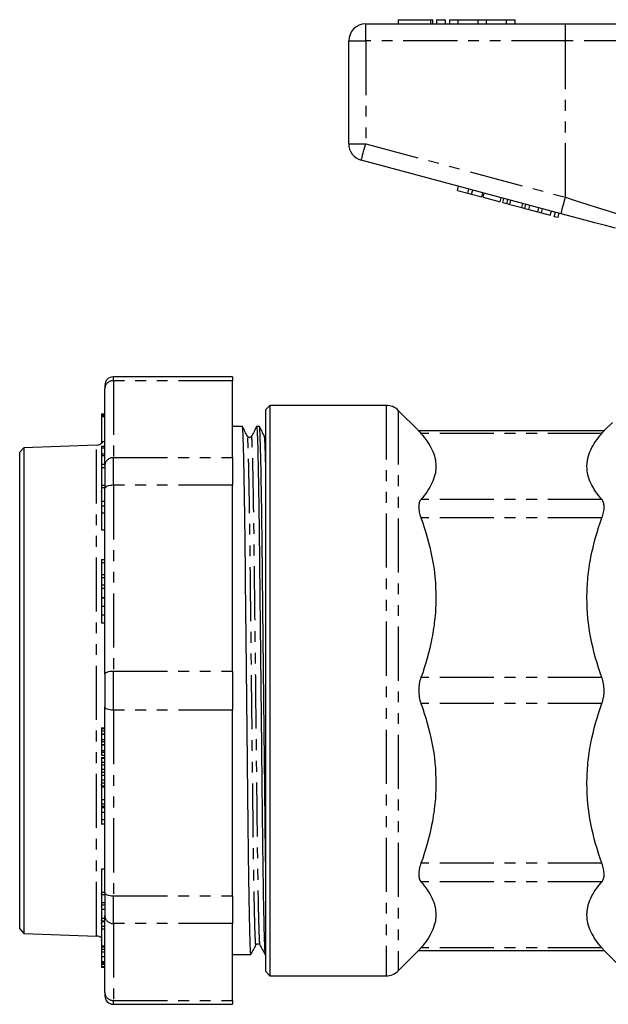
# Model space of a CAD drawing. Extents: x 132 to 274, y 25 to 282.
# Drawn here: x 132 to 202, y 157 to 273 of the extents above; entities that cross this region are included whole.
import ezdxf

# ---------------------------------------------------------------- set-up
doc = ezdxf.new("R2010")
doc.units = 0
doc.linetypes.add('PHANTOM', pattern=[12.7, 6.35, -1.27, 1.27, -1.27, 1.27, -1.27])
doc.layers.get('0').update_dxf_attribs({"linetype": 'CONTINUOUS'})

msp = doc.modelspace()

# ---------------------------------------------------------------- linework, layer by layer
at = {"color": 7, "linetype": 'CONTINUOUS'}
for p, q in [((173.02, 272.32), (196.49, 272.32)), ((176.84, 272.82), (176.84, 272.32)), ((176.84, 272.82), (180.65, 272.82)), ((180.65, 272.82), (180.89, 272.82)), ((180.89, 272.32), (180.89, 272.82)), ((181.35, 272.82), (181.35, 272.32)), ((181.35, 272.82), (182.35, 272.82)), ((182.35, 272.82), (182.35, 272.32)), ((182.85, 272.82), (182.85, 272.32)), ((182.85, 272.82), (183.85, 272.82)), ((183.85, 272.82), (183.85, 272.32)), ((183.85, 272.82), (186.19, 272.82)), ((186.19, 272.82), (186.19, 272.32)), ((186.19, 272.82), (187.19, 272.82)), ((187.19, 272.82), (187.19, 272.32)), ((187.19, 272.82), (189.54, 272.82)), ((189.54, 272.82), (189.54, 272.32)), ((189.54, 272.82), (190.54, 272.82)), ((190.54, 272.82), (190.54, 272.32)), ((196.49, 272.32), (206.73, 272.32)), ((171.02, 258.25), (171.02, 270.32)), ((195.97, 250.03), (172.5, 256.32)), ((183.81, 252.77), (183.94, 253.25)), ((183.81, 252.77), (185.02, 252.45)), ((185.02, 252.45), (185.15, 252.93)), ((185.02, 252.45), (185.46, 252.33)), ((185.46, 252.33), (185.59, 252.81)), ((185.46, 252.33), (186.67, 252.01)), ((186.67, 252.01), (186.8, 252.49)), ((186.82, 251.97), (186.95, 252.45)), ((186.82, 251.97), (188.81, 251.43)), ((188.81, 251.43), (188.94, 251.91)), ((189.13, 251.35), (189.26, 251.83)), ((189.13, 251.35), (189.59, 251.22)), ((189.59, 251.22), (189.72, 251.7)), ((189.59, 251.22), (189.96, 251.12)), ((189.96, 251.12), (190.09, 251.61)), ((189.96, 251.12), (191.35, 250.75)), ((191.35, 250.75), (191.48, 251.23)), ((191.72, 250.65), (191.85, 251.14)), ((192.18, 250.53), (192.31, 251.01)), ((192.19, 250.53), (192.32, 251.01)), ((191.35, 250.75), (191.72, 250.65)), ((191.72, 250.65), (192.18, 250.53)), ((192.19, 250.53), (193.23, 250.25)), ((193.23, 250.25), (193.36, 250.73)), ((193.23, 250.25), (193.67, 250.13)), ((193.67, 250.13), (193.8, 250.61)), ((193.67, 250.13), (194.71, 249.85)), ((194.71, 249.85), (194.84, 250.33)), ((195.18, 249.72), (195.31, 250.21)), ((195.62, 249.61), (195.75, 250.09)), ((195.18, 249.72), (195.62, 249.61)), ((157.37, 230.87), (143.37, 230.87)), ((157.37, 230.87), (157.37, 230.41)), ((157.37, 221.38), (157.37, 230.41)), ((142.37, 229.87), (142.37, 229.49)), ((142.37, 220.45), (142.37, 229.49)), ((161.77, 227.52), (161.27, 227.02)), ((161.27, 161.02), (161.27, 227.02)), ((175.44, 227.52), (161.77, 227.52)), ((161.77, 227.52), (161.77, 160.52)), ((179.28, 224.51), (176.85, 226.93)), ((141.97, 226.51), (141.97, 226.49)), ((141.97, 226.51), (142.37, 226.51)), ((141.97, 226.49), (142.37, 226.49)), ((141.97, 226.49), (141.97, 226.46)), ((141.97, 226.46), (142.37, 226.46)), ((141.97, 226.46), (141.97, 226.41)), ((141.97, 226.41), (142.37, 226.41)), ((141.97, 226.41), (141.97, 226.26)), ((141.97, 226.26), (141.97, 226.22)), ((141.97, 226.26), (142.37, 226.26)), ((141.97, 226.22), (142.37, 226.22)), ((141.97, 226.22), (141.97, 223.28)), ((202.02, 225.52), (201, 224.51)), ((158.54, 225.02), (157.37, 225.02)), ((160.54, 225.02), (160.2, 225.02)), ((201.04, 224.54), (179.25, 224.54)), ((141.97, 223.28), (142.32, 223.28)), ((141.97, 223.28), (141.97, 223.16)), ((159.13, 223.86), (159.13, 223.87)), ((161.13, 223.86), (161.13, 223.87)), ((132.87, 222.55), (132.37, 222.02)), ((141.4, 222.85), (132.87, 222.55)), ((132.87, 222.55), (132.87, 165.48)), ((141.97, 223.16), (142.09, 223.16)), ((141.97, 223.16), (141.97, 223.09)), ((141.97, 223.09), (142.01, 223.09)), ((141.97, 222.74), (142.37, 222.74)), ((141.97, 222.74), (141.97, 222.55)), ((141.97, 222.55), (142.37, 222.55)), ((141.97, 222.55), (141.97, 221.83)), ((132.37, 194.02), (132.37, 222.02)), ((141.97, 221.83), (142.37, 221.83)), ((141.97, 221.83), (141.97, 221.63)), ((141.97, 221.63), (142.37, 221.63)), ((141.97, 221.63), (141.97, 220.64)), ((157.37, 221.38), (157.37, 218.13)), ((142.37, 220.58), (141.92, 220.58)), ((141.97, 220.22), (142.37, 220.22)), ((142.37, 220.45), (142.37, 217.75)), ((141.97, 218.16), (141.97, 217.89)), ((141.97, 218.16), (142.37, 218.16)), ((141.97, 217.89), (141.97, 216.29)), ((141.97, 217.89), (142.37, 217.89)), ((142.37, 195.93), (142.37, 217.75)), ((157.37, 196.32), (157.37, 218.13)), ((141.9, 217.39), (141.97, 217.39)), ((142.37, 216.22), (141.92, 216.22)), ((141.97, 215.71), (141.97, 214.91)), ((141.97, 214.91), (142.37, 214.91)), ((141.97, 214.91), (141.97, 212.92)), ((141.97, 212.92), (142.32, 212.92)), ((141.97, 209.42), (142.37, 209.42)), ((141.97, 209.42), (141.97, 209.05)), ((141.97, 209.05), (142.37, 209.05)), ((141.97, 209.05), (141.97, 207.65)), ((141.97, 207.65), (142.37, 207.65)), ((141.97, 207.65), (141.97, 207.31)), ((141.97, 207.31), (142.37, 207.31)), ((141.97, 207.31), (141.97, 206.43)), ((141.97, 206.43), (142.37, 206.43)), ((141.97, 206.43), (141.97, 206.06)), ((141.97, 206.06), (142.37, 206.06)), ((141.97, 206.06), (141.97, 204.95)), ((142.37, 204.89), (141.92, 204.89)), ((141.97, 204.95), (142.32, 204.95)), ((141.97, 203.92), (141.97, 202.9)), ((141.97, 202.9), (142.37, 202.9)), ((141.97, 202.9), (141.97, 201.98)), ((141.97, 201.98), (142.31, 201.98)), ((142.37, 195.93), (142.37, 192.11)), ((157.37, 196.32), (157.37, 191.72)), ((132.37, 166.02), (132.37, 194.02)), ((142.37, 170.29), (142.37, 192.11)), ((157.37, 169.91), (157.37, 191.72)), ((142.37, 189.59), (141.92, 189.59)), ((141.97, 189.57), (141.97, 189.29)), ((141.97, 189.29), (141.97, 188.93)), ((141.97, 189.29), (142.37, 189.29)), ((141.97, 188.93), (142.37, 188.93)), ((141.97, 188.91), (142.37, 188.91)), ((141.97, 188.27), (141.97, 188.04)), ((141.97, 188.04), (142.37, 188.04)), ((141.97, 188.04), (141.97, 187.68)), ((141.97, 187.68), (142.37, 187.68)), ((141.97, 187.66), (142.37, 187.66)), ((141.97, 186.99), (141.97, 186.78)), ((141.97, 186.78), (142.37, 186.78)), ((141.97, 186.78), (141.97, 186.42)), ((141.97, 186.42), (142.37, 186.42)), ((142.37, 186.13), (141.92, 186.13)), ((141.97, 186.07), (141.97, 185.63)), ((141.97, 186.07), (142.37, 186.07)), ((141.97, 185.63), (142.37, 185.63)), ((141.97, 185.63), (141.97, 185.28)), ((141.97, 185.28), (142.37, 185.28)), ((141.97, 184.79), (141.97, 184.42)), ((141.97, 184.42), (142.37, 184.42)), ((141.97, 184.42), (141.97, 184.07)), ((141.97, 184.07), (142.37, 184.07)), ((141.97, 182.95), (141.91, 182.95)), ((141.97, 183.53), (141.97, 183.19)), ((141.97, 183.19), (142.37, 183.19)), ((141.97, 183.19), (141.97, 182.85)), ((141.97, 182.85), (142.37, 182.85)), ((141.97, 182.85), (141.97, 182.71)), ((141.92, 180.7), (142.37, 180.7)), ((142.37, 180.41), (141.92, 180.41)), ((141.97, 181.23), (142.37, 181.23)), ((141.97, 180.9), (141.97, 180.82)), ((141.97, 180.73), (142.37, 180.73)), ((141.97, 180.66), (141.97, 180.47)), ((141.97, 180.29), (142.37, 180.29)), ((141.97, 179.75), (142.37, 179.75)), ((141.92, 178.35), (142.37, 178.35)), ((141.97, 178.89), (142.37, 178.89)), ((141.97, 173.09), (142.32, 173.09)), ((141.97, 173.09), (141.97, 170.33)), ((141.97, 170.06), (141.91, 170.06)), ((141.97, 170.33), (142.37, 170.33)), ((141.97, 170.33), (141.97, 170.08)), ((141.97, 170.08), (142.37, 170.08)), ((141.97, 170.08), (141.97, 169.14)), ((142.37, 170.29), (142.37, 167.59)), ((141.97, 169.14), (142.37, 169.14)), ((141.97, 169.14), (141.97, 168.87)), ((141.97, 168.87), (142.37, 168.87)), ((141.97, 168.87), (141.97, 168.34)), ((157.37, 169.91), (157.37, 166.66)), ((141.97, 168.34), (142.37, 168.34)), ((141.97, 167.02), (141.9, 167.02)), ((141.97, 166.67), (141.91, 166.67)), ((141.92, 166.96), (142.37, 166.96)), ((141.97, 167.27), (142.37, 167.27)), ((141.97, 166.92), (141.97, 166.9)), ((141.97, 166.9), (142.37, 166.9)), ((141.97, 166.9), (141.97, 166.34)), ((142.37, 158.55), (142.37, 167.59)), ((157.37, 157.63), (157.37, 166.66)), ((132.37, 166.02), (132.87, 165.48)), ((132.87, 165.48), (141.4, 165.19)), ((141.97, 166.34), (142.37, 166.34)), ((141.97, 166.26), (141.97, 166.02)), ((141.97, 166.02), (142.37, 166.02)), ((141.97, 164.7), (141.9, 164.7)), ((141.92, 163.93), (142.37, 163.93)), ((141.97, 164.05), (142.37, 164.05)), ((141.97, 163.87), (141.97, 163.66)), ((141.97, 163.66), (142.37, 163.66)), ((141.97, 163.66), (141.97, 163.33)), ((141.97, 163.33), (141.97, 162.77)), ((141.97, 163.33), (142.37, 163.33)), ((176.85, 161.11), (179.28, 163.53)), ((179.25, 163.5), (201.04, 163.5)), ((201, 163.53), (206.02, 158.52)), ((141.97, 162.77), (142.37, 162.77)), ((141.97, 162.77), (141.97, 162.21)), ((141.97, 162.21), (142.37, 162.21)), ((141.97, 162.21), (141.97, 162.13)), ((141.97, 162.13), (142.37, 162.13)), ((141.97, 162.13), (141.97, 161.95)), ((141.97, 161.95), (141.97, 161.89)), ((141.97, 161.95), (142.37, 161.95)), ((157.37, 163.02), (159.54, 163.02)), ((161.2, 163.02), (161.27, 163.02)), ((141.92, 161.62), (142.37, 161.62)), ((141.97, 161.89), (142.37, 161.89)), ((141.97, 161.79), (141.97, 161.63)), ((141.97, 161.63), (142.37, 161.63)), ((141.97, 161.55), (141.97, 161.53)), ((141.97, 161.53), (142.37, 161.53)), ((141.97, 161.53), (142.37, 161.53)), ((141.97, 161.53), (141.97, 161.53)), ((161.27, 161.02), (161.77, 160.52)), ((161.77, 160.52), (175.44, 160.52)), ((142.37, 158.55), (142.37, 158.17)), ((157.37, 157.63), (157.37, 157.17)), ((143.37, 157.17), (157.37, 157.17))]:
    msp.add_line(p, q, dxfattribs=at)
at = {"color": 8, "linetype": 'PHANTOM'}
for p, q in [((173.02, 270.32), (173.02, 272.32)), ((180.65, 272.82), (180.65, 272.32)), ((196.49, 270.32), (196.49, 272.32)), ((171.02, 270.32), (173.02, 270.32)), ((196.49, 270.32), (173.02, 270.32)), ((173.02, 270.32), (173.02, 258.25)), ((205.02, 270.32), (196.49, 270.32)), ((196.49, 251.96), (196.49, 270.32)), ((171.02, 258.25), (173.02, 258.25)), ((173.02, 258.25), (196.49, 251.96)), ((143.37, 230.41), (143.37, 230.87)), ((143.37, 230.41), (143.37, 221.38)), ((157.37, 230.41), (143.37, 230.41)), ((175.44, 227.52), (175.44, 160.52)), ((176.85, 226.93), (176.85, 161.11)), ((200.77, 224.23), (179.51, 224.23)), ((141.4, 165.19), (141.4, 222.85)), ((143.37, 218.13), (143.37, 221.38)), ((143.37, 221.38), (157.37, 221.38)), ((143.37, 218.13), (143.37, 196.32)), ((157.37, 218.13), (143.37, 218.13)), ((200.77, 216.47), (179.51, 216.47)), ((141.97, 215.71), (142.37, 215.71)), ((200.77, 214.3), (179.51, 214.3)), ((141.97, 203.92), (142.37, 203.92)), ((143.37, 191.72), (143.37, 196.32)), ((143.37, 196.32), (157.37, 196.32)), ((200.77, 195.55), (179.51, 195.55)), ((200.77, 192.49), (179.51, 192.49)), ((157.37, 191.72), (143.37, 191.72)), ((143.37, 191.72), (143.37, 169.91)), ((141.97, 189.57), (142.37, 189.57)), ((141.97, 188.27), (142.37, 188.27)), ((141.97, 186.99), (142.37, 186.99)), ((141.97, 184.79), (142.37, 184.79)), ((141.97, 183.53), (142.37, 183.53)), ((141.97, 182.71), (142.37, 182.71)), ((200.77, 173.74), (179.51, 173.74)), ((200.77, 171.57), (179.51, 171.57)), ((143.37, 169.91), (157.37, 169.91)), ((143.37, 166.66), (143.37, 169.91)), ((157.37, 166.66), (143.37, 166.66)), ((143.37, 166.66), (143.37, 157.63)), ((200.77, 163.81), (179.51, 163.81)), ((143.37, 157.63), (157.37, 157.63)), ((143.37, 157.17), (143.37, 157.63))]:
    msp.add_line(p, q, dxfattribs=at)
at = {"color": 8, "linetype": 'PHANTOM', "flags": 128}
for points in [[(172.5, 256.32), (172.51, 256.36), (172.54, 256.47), (172.59, 256.65), (172.65, 256.89), (172.73, 257.18), (172.82, 257.51), (172.92, 257.87), (173.02, 258.25)], [(195.97, 250.03), (195.98, 250.07), (196.01, 250.18), (196.06, 250.36), (196.12, 250.6), (196.2, 250.89), (196.29, 251.22), (196.39, 251.58), (196.49, 251.96)], [(196.49, 251.96), (197.76, 251.55), (199.02, 251.15), (200.23, 250.76), (201.38, 250.39), (202.45, 250.04), (203.43, 249.73), (204.29, 249.45), (205.02, 249.22)], [(143.37, 218.13), (143.17, 218.12), (142.98, 218.1), (142.81, 218.06), (142.66, 218.02), (142.53, 217.96), (142.44, 217.89), (142.38, 217.82), (142.37, 217.75)], [(142.37, 195.93), (142.38, 196.01), (142.44, 196.08), (142.53, 196.15), (142.66, 196.2), (142.81, 196.25), (142.98, 196.29), (143.17, 196.31), (143.37, 196.32)], [(143.37, 191.72), (143.17, 191.73), (142.98, 191.75), (142.81, 191.79), (142.66, 191.84), (142.53, 191.89), (142.44, 191.96), (142.38, 192.03), (142.37, 192.11)], [(142.37, 170.29), (142.38, 170.22), (142.44, 170.15), (142.53, 170.08), (142.66, 170.02), (142.81, 169.98), (142.98, 169.94), (143.17, 169.92), (143.37, 169.91)]]:
    msp.add_lwpolyline(points, dxfattribs=at)
at = {"color": 7, "linetype": 'CONTINUOUS', "flags": 128}
msp.add_lwpolyline([(202.36, 248.32), (201.18, 248.64), (199.94, 248.97), (198.64, 249.31), (197.32, 249.67), (195.97, 250.03)], dxfattribs=at)
at = {"color": 7, "linetype": 'CONTINUOUS'}
for centre, radius, start, end in [((173.02, 270.32), 2, 90, 180), ((173.02, 258.25), 2, 180, 255), ((143.37, 229.87), 1, 90, 180), ((175.44, 225.52), 2, 45, 90), ((141.37, 223.85), 1, 272, 324.7913), ((141.37, 164.19), 1, 53.1301, 88), ((175.44, 162.52), 2, 270, 315), ((143.37, 158.17), 1, 180, 270)]:
    msp.add_arc(centre, radius, start, end, dxfattribs=at)
at = {"color": 8, "linetype": 'PHANTOM'}
for centre, start, end in [((143.33, 229.45), 87.8236, 177.6451), ((143.33, 220.41), 87.8237, 177.645), ((143.33, 167.63), 182.355, 272.1763), ((143.33, 158.59), 182.3549, 272.1764)]:
    msp.add_arc(centre, 0.964, start, end, dxfattribs=at)
at = {"color": 7, "linetype": 'CONTINUOUS'}
for points, knots in [([(159.54, 163.02), (159.53, 163.07), (159.5, 163.16), (159.46, 163.96), (159.42, 165.26), (159.38, 167.09), (159.33, 169.39), (159.29, 172.11), (159.25, 175.16), (159.21, 178.47), (159.17, 182.03), (159.13, 185.85), (159.09, 189.88), (159.04, 194.01), (159, 198.15), (158.95, 202.17), (158.91, 205.99), (158.88, 209.55), (158.84, 212.87), (158.8, 215.91), (158.75, 218.63), (158.71, 220.94), (158.66, 222.77), (158.62, 224.09), (158.58, 224.81), (158.55, 225.1), (158.54, 225.02), (158.54, 225.02)], [0, 0, 0, 0, 0.040323, 0.081792, 0.123996, 0.166576, 0.209157, 0.251361, 0.292829, 0.333243, 0.373656, 0.415125, 0.457329, 0.49991, 0.54249, 0.584694, 0.626163, 0.666576, 0.70699, 0.748459, 0.790662, 0.833243, 0.875824, 0.918027, 0.959496, 0.99991, 1, 1, 1, 1]), ([(159.13, 223.89), (159.03, 224.08), (158.84, 224.45), (158.64, 224.83), (158.55, 225.02)], [0, 0, 0, 0, 0.499995, 1, 1, 1, 1]), ([(160.2, 225.01), (160.1, 224.83), (159.9, 224.45), (159.7, 224.07), (159.6, 223.89)], [0, 0, 0, 0, 0.500002, 1, 1, 1, 1]), ([(160.2, 224.99), (160.2, 225), (160.21, 225.1), (160.24, 224.82), (160.28, 224.09), (160.33, 222.78), (160.37, 220.95), (160.41, 218.64), (160.46, 215.93), (160.5, 212.88), (160.54, 209.57), (160.57, 206.01), (160.62, 202.19), (160.66, 198.16), (160.7, 194.03), (160.75, 189.89), (160.79, 185.87), (160.83, 182.05), (160.87, 178.49), (160.91, 175.17), (160.95, 172.13), (160.99, 169.41), (161.04, 167.1), (161.08, 165.27), (161.12, 163.95), (161.17, 163.23), (161.19, 162.94), (161.2, 163.02), (161.2, 163.02)], [0, 0, 0, 0, 0.005492, 0.04568, 0.086917, 0.128885, 0.171228, 0.213571, 0.255539, 0.296776, 0.336964, 0.377152, 0.41839, 0.460357, 0.5027, 0.545043, 0.587011, 0.628249, 0.668436, 0.708624, 0.749862, 0.79183, 0.834173, 0.876515, 0.918483, 0.959721, 0.999909, 1, 1, 1, 1]), ([(161.27, 173.74), (161.26, 174.23), (161.24, 175.7), (161.21, 178.48), (161.17, 182.03), (161.13, 185.85), (161.09, 189.88), (161.04, 194.01), (161, 198.15), (160.95, 202.17), (160.91, 205.99), (160.88, 209.55), (160.84, 212.87), (160.8, 215.91), (160.75, 218.63), (160.71, 220.94), (160.66, 222.77), (160.62, 224.09), (160.58, 224.81), (160.56, 225.1), (160.54, 225.02), (160.54, 225.02)], [0, 0, 0, 0, 0.027954, 0.083504, 0.139055, 0.196056, 0.254068, 0.312597, 0.371127, 0.429138, 0.486139, 0.54169, 0.597241, 0.654242, 0.712253, 0.770783, 0.829313, 0.887324, 0.944325, 0.999876, 1, 1, 1, 1]), ([(161.13, 223.89), (161.03, 224.08), (160.84, 224.45), (160.64, 224.83), (160.55, 225.02)], [0, 0, 0, 0, 0.499996, 1, 1, 1, 1]), ([(179.28, 224.5), (179.27, 224.51), (179.25, 224.53), (179.41, 224.35), (179.51, 224.23)], [0, 0, 0, 0, 0.327212, 1, 1, 1, 1]), ([(200.77, 224.23), (200.87, 224.35), (201.03, 224.53), (201.01, 224.51), (201.01, 224.5)], [0, 0, 0, 0, 0.662656, 1, 1, 1, 1]), ([(159.6, 223.89), (159.57, 223.84), (159.51, 223.76), (159.32, 223.73), (159.19, 223.8), (159.15, 223.86), (159.13, 223.89)], [0, 0, 0, 0, 0.277404, 0.542758, 0.78473, 1, 1, 1, 1]), ([(161.27, 223.77), (161.24, 223.78), (161.17, 223.81), (161.15, 223.86), (161.13, 223.89)], [0, 0, 0, 0, 0.386037, 1, 1, 1, 1]), ([(179.51, 224.23), (180.07, 223.6), (180.51, 222.97), (181.11, 221.68), (181.27, 221.02), (181.27, 220.19), (181.26, 220.02), (181.22, 219.69), (181.19, 219.53), (181.07, 219.03), (180.96, 218.71), (180.51, 217.74), (180.07, 217.1), (179.51, 216.47)], [0, 0, 0, 0, 0.25, 0.25, 0.5, 0.5, 0.5625, 0.5625, 0.625, 0.625, 0.75, 0.75, 1, 1, 1, 1]), ([(200.77, 216.47), (200.22, 217.1), (199.78, 217.73), (199.18, 219.02), (199.02, 219.68), (199.02, 220.51), (199.03, 220.68), (199.07, 221.01), (199.09, 221.17), (199.21, 221.67), (199.33, 221.99), (199.78, 222.96), (200.22, 223.6), (200.77, 224.23)], [0, 0, 0, 0, 0.25, 0.25, 0.5, 0.5, 0.5625, 0.5625, 0.625, 0.625, 0.75, 0.75, 1, 1, 1, 1]), ([(141.97, 220.56), (141.97, 220.55), (141.97, 220.54), (141.97, 220.32), (141.97, 220.22)], [0, 0, 0, 0, 0.522666, 1, 1, 1, 1]), ([(141.97, 220.22), (141.97, 220.06), (141.97, 219.76), (141.97, 219.12), (141.97, 218.54), (141.97, 218.23), (141.97, 218.08)], [0, 0, 0, 0, 0.280163, 0.558931, 0.779252, 1, 1, 1, 1]), ([(179.51, 216.47), (179.43, 216.37), (179.36, 216.25), (179.29, 216.03), (179.28, 215.95), (179.25, 215.78), (179.25, 215.69), (179.25, 215.41), (179.27, 215.2), (179.36, 214.76), (179.43, 214.54), (179.51, 214.3)], [0, 0, 0, 0, 0.25, 0.25, 0.375, 0.375, 0.5, 0.5, 0.75, 0.75, 1, 1, 1, 1]), ([(200.77, 214.3), (200.86, 214.54), (200.92, 214.76), (200.99, 215.09), (201.01, 215.2), (201.03, 215.41), (201.04, 215.51), (201.04, 215.79), (201.01, 215.96), (200.92, 216.25), (200.86, 216.37), (200.77, 216.47)], [0, 0, 0, 0, 0.25, 0.25, 0.375, 0.375, 0.5, 0.5, 0.75, 0.75, 1, 1, 1, 1]), ([(141.97, 216.2), (141.97, 216.21), (141.97, 216.25), (141.97, 216.06), (141.97, 215.82), (141.97, 215.71)], [0, 0, 0, 0, 0.067767, 0.531982, 1, 1, 1, 1]), ([(179.51, 214.3), (180.07, 212.78), (180.51, 211.24), (181.11, 208.13), (181.27, 206.55), (181.27, 204.54), (181.26, 204.14), (181.22, 203.34), (181.19, 202.94), (181.07, 201.75), (180.96, 200.96), (180.51, 198.61), (180.07, 197.07), (179.51, 195.55)], [0, 0, 0, 0, 0.25, 0.25, 0.5, 0.5, 0.5625, 0.5625, 0.625, 0.625, 0.75, 0.75, 1, 1, 1, 1]), ([(200.77, 195.55), (200.22, 197.07), (199.78, 198.61), (199.18, 201.73), (199.02, 203.3), (199.02, 205.31), (199.03, 205.71), (199.07, 206.51), (199.09, 206.91), (199.21, 208.1), (199.33, 208.89), (199.78, 211.24), (200.22, 212.78), (200.77, 214.3)], [0, 0, 0, 0, 0.25, 0.25, 0.5, 0.5, 0.5625, 0.5625, 0.625, 0.625, 0.75, 0.75, 1, 1, 1, 1]), ([(141.97, 204.89), (141.97, 204.89), (141.97, 204.93), (141.97, 204.8), (141.97, 204.41), (141.97, 204.08), (141.97, 203.92)], [0, 0, 0, 0, 0.003521, 0.390216, 0.69386, 1, 1, 1, 1]), ([(179.51, 195.55), (179.43, 195.31), (179.36, 195.07), (179.29, 194.68), (179.28, 194.55), (179.25, 194.28), (179.25, 194.15), (179.25, 193.75), (179.27, 193.49), (179.36, 192.97), (179.43, 192.72), (179.51, 192.49)], [0, 0, 0, 0, 0.25, 0.25, 0.375, 0.375, 0.5, 0.5, 0.75, 0.75, 1, 1, 1, 1]), ([(200.77, 192.49), (200.86, 192.72), (200.92, 192.97), (200.99, 193.36), (201.01, 193.49), (201.03, 193.75), (201.04, 193.89), (201.04, 194.28), (201.01, 194.55), (200.92, 195.07), (200.86, 195.31), (200.77, 195.55)], [0, 0, 0, 0, 0.25, 0.25, 0.375, 0.375, 0.5, 0.5, 0.75, 0.75, 1, 1, 1, 1]), ([(179.51, 192.49), (180.07, 190.97), (180.51, 189.43), (181.11, 186.31), (181.27, 184.73), (181.27, 182.73), (181.26, 182.33), (181.22, 181.53), (181.19, 181.13), (181.07, 179.94), (180.96, 179.15), (180.51, 176.8), (180.07, 175.26), (179.51, 173.74)], [0, 0, 0, 0, 0.25, 0.25, 0.5, 0.5, 0.5625, 0.5625, 0.625, 0.625, 0.75, 0.75, 1, 1, 1, 1]), ([(200.77, 173.74), (200.22, 175.26), (199.78, 176.8), (199.18, 179.91), (199.02, 181.49), (199.02, 183.5), (199.03, 183.9), (199.07, 184.7), (199.09, 185.1), (199.21, 186.29), (199.33, 187.08), (199.78, 189.43), (200.22, 190.97), (200.77, 192.49)], [0, 0, 0, 0, 0.25, 0.25, 0.5, 0.5, 0.5625, 0.5625, 0.625, 0.625, 0.75, 0.75, 1, 1, 1, 1]), ([(141.97, 188.91), (141.97, 188.83), (141.97, 188.65), (141.97, 188.37), (141.97, 188.31), (141.97, 188.27)], [0, 0, 0, 0, 0.280349, 0.559837, 1, 1, 1, 1]), ([(141.97, 187.66), (141.97, 187.57), (141.97, 187.44), (141.97, 187.28), (141.97, 187.08), (141.97, 187.03), (141.97, 186.99)], [0, 0, 0, 0, 0.249536, 0.375292, 0.500923, 1, 1, 1, 1]), ([(141.97, 185.28), (141.97, 185.26), (141.97, 185.16), (141.97, 184.92), (141.97, 184.84), (141.97, 184.79)], [0, 0, 0, 0, 0.079224, 0.436889, 1, 1, 1, 1]), ([(141.97, 184.07), (141.97, 184.05), (141.97, 183.98), (141.97, 183.88), (141.97, 183.66), (141.97, 183.59), (141.97, 183.53)], [0, 0, 0, 0, 0.070481, 0.22618, 0.381874, 1, 1, 1, 1]), ([(141.97, 182.71), (141.97, 182.64), (141.97, 182.5), (141.97, 182.25), (141.97, 181.97), (141.97, 181.73), (141.97, 181.47), (141.97, 181.31), (141.97, 181.23)], [0, 0, 0, 0, 0.250473, 0.500217, 0.625279, 0.75019, 0.874975, 1, 1, 1, 1]), ([(141.97, 181.23), (141.97, 181.1), (141.97, 180.87), (141.97, 180.78), (141.97, 180.73)], [0, 0, 0, 0, 0.559476, 1, 1, 1, 1]), ([(141.97, 180.29), (141.97, 180.21), (141.97, 180.07), (141.97, 179.85), (141.97, 179.75)], [0, 0, 0, 0, 0.559648, 1, 1, 1, 1]), ([(141.97, 179.75), (141.97, 179.59), (141.97, 179.29), (141.97, 179.01), (141.97, 178.89)], [0, 0, 0, 0, 0.558321, 1, 1, 1, 1]), ([(141.97, 178.89), (141.97, 178.78), (141.97, 178.56), (141.97, 178.37), (141.97, 178.36), (141.97, 178.36)], [0, 0, 0, 0, 0.383139, 0.765025, 1, 1, 1, 1]), ([(179.51, 173.74), (179.43, 173.5), (179.36, 173.27), (179.29, 172.95), (179.28, 172.84), (179.25, 172.63), (179.25, 172.53), (179.25, 172.25), (179.27, 172.08), (179.36, 171.79), (179.43, 171.67), (179.51, 171.57)], [0, 0, 0, 0, 0.25, 0.25, 0.375, 0.375, 0.5, 0.5, 0.75, 0.75, 1, 1, 1, 1]), ([(200.77, 171.57), (200.86, 171.67), (200.92, 171.79), (200.99, 172.01), (201.01, 172.09), (201.03, 172.26), (201.04, 172.35), (201.04, 172.63), (201.01, 172.84), (200.92, 173.27), (200.86, 173.5), (200.77, 173.74)], [0, 0, 0, 0, 0.25, 0.25, 0.375, 0.375, 0.5, 0.5, 0.75, 0.75, 1, 1, 1, 1]), ([(179.51, 171.57), (180.07, 170.94), (180.51, 170.31), (181.11, 169.01), (181.27, 168.36), (181.27, 167.53), (181.26, 167.36), (181.22, 167.03), (181.19, 166.87), (181.07, 166.37), (180.96, 166.05), (180.51, 165.07), (180.07, 164.44), (179.51, 163.81)], [0, 0, 0, 0, 0.25, 0.25, 0.5, 0.5, 0.5625, 0.5625, 0.625, 0.625, 0.75, 0.75, 1, 1, 1, 1]), ([(200.77, 163.81), (200.22, 164.44), (199.78, 165.07), (199.18, 166.36), (199.02, 167.02), (199.02, 167.85), (199.03, 168.01), (199.07, 168.35), (199.09, 168.51), (199.21, 169.01), (199.33, 169.33), (199.78, 170.3), (200.22, 170.94), (200.77, 171.57)], [0, 0, 0, 0, 0.25, 0.25, 0.5, 0.5, 0.5625, 0.5625, 0.625, 0.625, 0.75, 0.75, 1, 1, 1, 1]), ([(141.97, 168.34), (141.97, 168.11), (141.97, 167.68), (141.97, 167.39), (141.97, 167.27)], [0, 0, 0, 0, 0.559942, 1, 1, 1, 1]), ([(141.97, 167.27), (141.97, 167.14), (141.97, 166.96), (141.97, 167), (141.97, 167.01)], [0, 0, 0, 0, 0.692952, 1, 1, 1, 1]), ([(141.97, 166.02), (141.97, 165.81), (141.97, 165.39), (141.97, 164.76), (141.97, 164.3), (141.97, 164.13), (141.97, 164.05)], [0, 0, 0, 0, 0.280339, 0.559513, 0.779649, 1, 1, 1, 1]), ([(160.13, 164.15), (160.15, 164.18), (160.19, 164.24), (160.32, 164.31), (160.51, 164.28), (160.57, 164.2), (160.6, 164.15)], [0, 0, 0, 0, 0.21527, 0.457242, 0.722597, 1, 1, 1, 1]), ([(159.55, 163.02), (159.64, 163.21), (159.84, 163.59), (160.03, 163.96), (160.13, 164.15)], [0, 0, 0, 0, 0.500001, 1, 1, 1, 1]), ([(160.6, 164.15), (160.7, 163.96), (160.9, 163.59), (161.1, 163.21), (161.2, 163.02)], [0, 0, 0, 0, 0.499997, 1, 1, 1, 1]), ([(179.51, 163.81), (179.41, 163.69), (179.25, 163.51), (179.27, 163.53), (179.28, 163.54)], [0, 0, 0, 0, 0.662656, 1, 1, 1, 1]), ([(201.01, 163.54), (201.01, 163.53), (201.03, 163.51), (200.88, 163.68), (200.77, 163.81)], [0, 0, 0, 0, 0.327212, 1, 1, 1, 1])]:
    msp.add_open_spline(points, degree=3, knots=knots, dxfattribs=at)
at = {"color": 8, "linetype": 'PHANTOM'}
for points, knots in [([(160.13, 164.18), (160.13, 164.17), (160.11, 164.07), (160.09, 164.34), (160.04, 165.04), (160, 166.31), (159.96, 168.07), (159.91, 170.29), (159.87, 172.91), (159.83, 175.85), (159.79, 179.04), (159.75, 182.47), (159.71, 186.15), (159.67, 190.03), (159.62, 194.02), (159.58, 198), (159.54, 201.88), (159.49, 205.56), (159.46, 208.99), (159.42, 212.19), (159.38, 215.12), (159.33, 217.74), (159.29, 219.97), (159.25, 221.73), (159.2, 222.98), (159.16, 223.73), (159.14, 223.82), (159.13, 223.86)], [0, 0, 0, 0, 0.006006, 0.046397, 0.087843, 0.130024, 0.172581, 0.215138, 0.257318, 0.298764, 0.339156, 0.379547, 0.420993, 0.463173, 0.50573, 0.548288, 0.590468, 0.631914, 0.672305, 0.712696, 0.754142, 0.796323, 0.83888, 0.881437, 0.923617, 0.965063, 1, 1, 1, 1]), ([(160.6, 164.18), (160.59, 164.22), (160.57, 164.32), (160.53, 165.06), (160.49, 166.31), (160.44, 168.07), (160.4, 170.3), (160.36, 172.92), (160.31, 175.85), (160.28, 179.05), (160.24, 182.48), (160.2, 186.16), (160.15, 190.04), (160.11, 194.02), (160.07, 198.01), (160.02, 201.89), (159.98, 205.56), (159.94, 209), (159.91, 212.19), (159.86, 215.12), (159.82, 217.74), (159.78, 219.97), (159.73, 221.73), (159.69, 222.99), (159.65, 223.7), (159.62, 223.97), (159.61, 223.87), (159.6, 223.86)], [0, 0, 0, 0, 0.034648, 0.076117, 0.118321, 0.160901, 0.203482, 0.245686, 0.287154, 0.327568, 0.367981, 0.40945, 0.451654, 0.494235, 0.536815, 0.579019, 0.620488, 0.660901, 0.701315, 0.742784, 0.784987, 0.827568, 0.870149, 0.912352, 0.953821, 0.994235, 1, 1, 1, 1]), ([(161.27, 220.78), (161.26, 221.08), (161.24, 221.99), (161.2, 222.96), (161.16, 223.73), (161.14, 223.82), (161.13, 223.86)], [0, 0, 0, 0, 0.151473, 0.453347, 0.749967, 1, 1, 1, 1])]:
    msp.add_open_spline(points, degree=3, knots=knots, dxfattribs=at)

doc.saveas('drawing.dxf')
